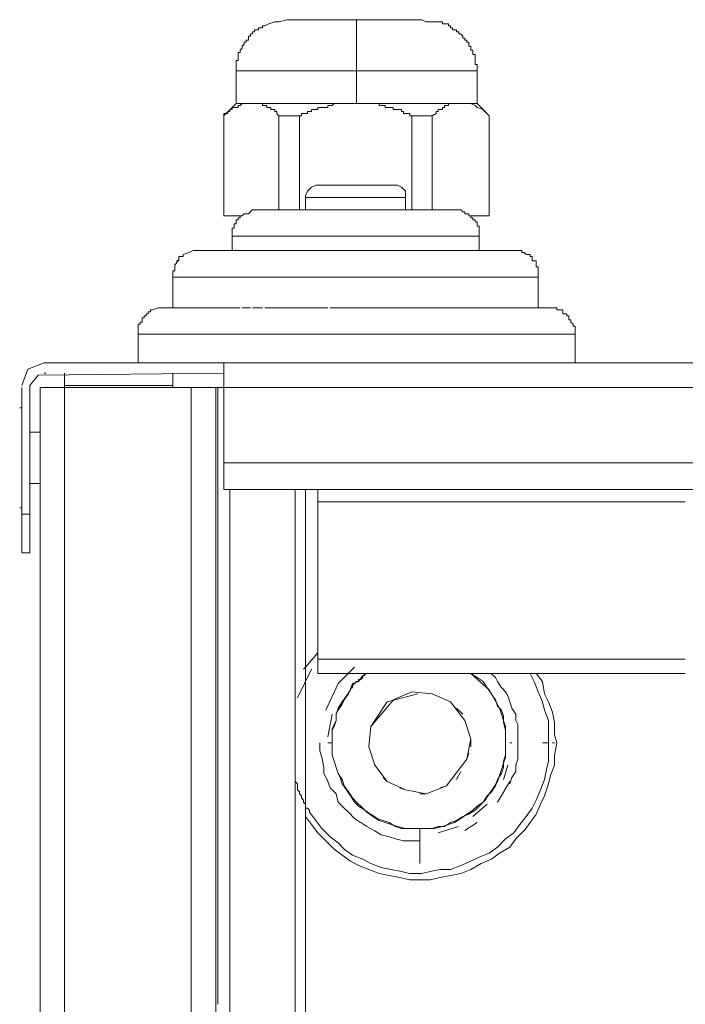
# Model space of a CAD drawing. Extents: x 97 to 1354, y 0 to 1080.
# Drawn here: x 257 to 320, y 987 to 1080 of the extents above; entities that cross this region are included whole.
import ezdxf

# ---------------------------------------------------------------- set-up
doc = ezdxf.new("R2010")
doc.units = 0
doc.header["$MEASUREMENT"] = 0
doc.layers.add('Livello 1', color=7, linetype='Continuous', lineweight=0)

msp = doc.modelspace()

# ---------------------------------------------------------------- linework, layer by layer
at = {"layer": 'Livello 1', "color": 250, "lineweight": 15, "true_color": 0x1d1d1b}
for p, q in [((280.368, 1079.42), (280.368, 1079.42)), ((280.368, 1079.42), (280.56, 1079.42)), ((280.368, 1079.226), (280.368, 1079.418)), ((280.562, 1079.42), (280.95, 1079.612)), ((280.949, 1079.613), (281.529, 1079.806)), ((281.529, 1079.807), (281.918, 1079.807)), ((281.917, 1079.807), (282.69, 1079.999)), ((282.691, 1080), (283.463, 1080)), ((283.465, 1080), (284.045, 1080)), ((284.046, 1080), (284.434, 1080)), ((284.433, 1080), (286.174, 1080)), ((286.174, 1080), (288.497, 1080)), ((290.046, 1080), (288.496, 1080)), ((289.271, 1075.162), (289.271, 1079.998)), ((295.465, 1080), (290.044, 1080)), ((295.852, 1079.807), (295.464, 1079.999)), ((296.046, 1079.807), (295.853, 1079.807)), ((296.046, 1079.807), (296.046, 1079.807)), ((296.239, 1079.807), (296.047, 1079.807)), ((296.239, 1079.807), (296.239, 1079.807)), ((296.433, 1079.807), (296.24, 1079.807)), ((296.433, 1079.807), (296.433, 1079.807)), ((296.626, 1079.807), (296.434, 1079.807)), ((296.82, 1079.807), (296.627, 1079.807)), ((296.82, 1079.807), (296.82, 1079.807)), ((296.82, 1079.807), (296.82, 1079.807)), ((297.013, 1079.807), (296.821, 1079.807)), ((297.013, 1079.807), (297.013, 1079.807)), ((297.207, 1079.807), (297.014, 1079.807)), ((297.401, 1079.807), (297.208, 1079.807)), ((297.401, 1079.613), (297.401, 1079.806)), ((297.401, 1079.613), (297.401, 1079.613)), ((297.594, 1079.613), (297.402, 1079.613)), ((297.594, 1079.613), (297.594, 1079.613)), ((297.594, 1079.613), (297.594, 1079.613)), ((297.788, 1079.613), (297.595, 1079.613)), ((297.981, 1079.613), (297.789, 1079.613)), ((297.981, 1079.42), (297.981, 1079.612)), ((297.981, 1079.42), (297.981, 1079.42)), ((298.174, 1079.42), (297.982, 1079.42)), ((298.174, 1079.226), (298.174, 1079.418)), ((279.013, 1078.452), (279.206, 1078.452)), ((279.013, 1078.258), (279.013, 1078.451)), ((279.207, 1078.645), (279.399, 1078.645)), ((279.207, 1078.452), (279.207, 1078.644)), ((279.207, 1078.452), (279.207, 1078.452)), ((279.207, 1078.452), (279.207, 1078.452)), ((279.401, 1078.839), (279.593, 1078.839)), ((279.401, 1078.645), (279.401, 1078.838)), ((279.401, 1078.645), (279.401, 1078.645)), ((279.401, 1078.645), (279.401, 1078.645)), ((279.594, 1079.033), (279.786, 1079.033)), ((279.594, 1078.839), (279.594, 1079.031)), ((279.787, 1079.033), (279.787, 1079.033)), ((279.787, 1079.033), (279.787, 1079.033)), ((279.787, 1079.033), (279.98, 1079.033)), ((279.981, 1079.226), (279.981, 1079.226)), ((279.981, 1079.226), (280.173, 1079.226)), ((279.981, 1079.033), (279.981, 1079.225)), ((280.175, 1079.226), (280.175, 1079.226)), ((280.175, 1079.226), (280.367, 1079.226)), ((298.174, 1079.226), (298.174, 1079.226)), ((298.368, 1079.226), (298.176, 1079.226)), ((298.368, 1079.226), (298.368, 1079.226)), ((298.368, 1079.033), (298.368, 1079.225)), ((298.562, 1079.033), (298.369, 1079.033)), ((298.755, 1079.033), (298.563, 1079.033)), ((298.755, 1079.033), (298.755, 1079.033)), ((298.755, 1079.033), (298.755, 1079.033)), ((298.755, 1078.839), (298.755, 1079.031)), ((298.949, 1078.839), (298.756, 1078.839)), ((298.949, 1078.645), (298.949, 1078.838)), ((298.949, 1078.645), (298.949, 1078.645)), ((299.142, 1078.645), (298.95, 1078.645)), ((299.336, 1078.452), (299.144, 1078.644)), ((299.336, 1078.452), (299.336, 1078.452)), ((299.336, 1078.452), (299.336, 1078.452)), ((299.336, 1078.258), (299.336, 1078.451)), ((278.432, 1077.484), (278.625, 1077.676)), ((278.626, 1077.871), (278.626, 1077.871)), ((278.626, 1077.871), (278.626, 1077.871)), ((278.626, 1077.871), (278.819, 1077.871)), ((278.626, 1077.678), (278.626, 1077.87)), ((278.82, 1078.065), (279.012, 1078.065)), ((278.82, 1077.871), (278.82, 1078.063)), ((279.013, 1078.258), (279.013, 1078.258)), ((279.013, 1078.065), (279.013, 1078.257)), ((299.529, 1078.258), (299.337, 1078.258)), ((299.529, 1078.065), (299.529, 1078.257)), ((299.529, 1078.065), (299.529, 1078.065)), ((299.529, 1078.065), (299.529, 1078.065)), ((299.723, 1078.065), (299.531, 1078.065)), ((299.723, 1077.871), (299.723, 1078.063)), ((299.723, 1077.871), (299.723, 1077.871)), ((299.917, 1077.871), (299.724, 1077.871)), ((299.917, 1077.678), (299.917, 1077.87)), ((299.917, 1077.484), (299.917, 1077.676)), ((278.046, 1076.903), (278.238, 1076.903)), ((278.046, 1076.71), (278.046, 1076.902)), ((278.046, 1076.71), (278.046, 1076.71)), ((278.046, 1076.516), (278.046, 1076.709)), ((278.239, 1077.097), (278.431, 1077.289)), ((278.239, 1077.097), (278.239, 1077.097)), ((278.239, 1076.903), (278.239, 1077.096)), ((278.432, 1077.484), (278.432, 1077.484)), ((278.432, 1077.291), (278.432, 1077.483)), ((278.432, 1077.291), (278.432, 1077.291)), ((299.917, 1077.484), (299.917, 1077.484)), ((300.11, 1077.484), (299.918, 1077.484)), ((300.11, 1077.291), (300.11, 1077.483)), ((300.11, 1077.291), (300.11, 1077.291)), ((300.11, 1077.291), (300.11, 1077.291)), ((300.11, 1077.097), (300.11, 1077.289)), ((300.11, 1077.097), (300.11, 1077.097)), ((300.304, 1077.097), (300.111, 1077.097)), ((300.304, 1076.903), (300.304, 1077.096)), ((300.304, 1076.71), (300.304, 1076.902)), ((300.497, 1076.71), (300.305, 1076.71)), ((300.497, 1076.516), (300.497, 1076.709)), ((277.852, 1076.129), (277.852, 1076.129)), ((277.852, 1076.129), (278.044, 1076.129)), ((277.852, 1075.936), (277.852, 1076.128)), ((277.852, 1075.936), (277.852, 1075.936)), ((277.852, 1075.742), (277.852, 1075.934)), ((277.852, 1075.548), (277.852, 1075.741)), ((278.046, 1076.516), (278.046, 1076.516)), ((278.046, 1076.323), (278.046, 1076.515)), ((278.046, 1076.129), (278.046, 1076.321)), ((300.497, 1076.516), (300.497, 1076.516)), ((300.497, 1076.323), (300.497, 1076.515)), ((300.497, 1076.323), (300.497, 1076.323)), ((300.497, 1076.129), (300.497, 1076.321)), ((300.497, 1076.129), (300.497, 1076.129)), ((300.497, 1075.936), (300.497, 1076.128)), ((300.497, 1075.936), (300.497, 1075.936)), ((300.497, 1075.742), (300.497, 1075.934)), ((300.691, 1075.742), (300.499, 1075.742)), ((300.691, 1075.548), (300.691, 1075.741)), ((277.852, 1075.548), (277.852, 1072.065)), ((289.271, 1075.162), (277.852, 1075.162)), ((289.271, 1075.162), (289.271, 1072.066)), ((289.271, 1075.162), (300.691, 1075.162)), ((300.691, 1072.258), (300.691, 1075.549)), ((276.691, 1070.904), (277.852, 1072.064)), ((279.401, 1072.065), (277.851, 1072.065)), ((278.239, 1071.871), (278.431, 1072.064)), ((278.432, 1072.065), (278.432, 1072.065)), ((278.432, 1072.065), (278.625, 1072.065)), ((278.626, 1072.065), (278.626, 1072.065)), ((278.626, 1072.065), (278.626, 1072.065)), ((278.626, 1072.065), (278.819, 1072.065)), ((278.82, 1072.065), (279.012, 1072.065)), ((279.013, 1072.065), (279.013, 1072.065)), ((279.013, 1072.065), (279.206, 1072.065)), ((279.207, 1072.065), (279.207, 1072.065)), ((279.207, 1072.065), (279.399, 1072.065)), ((279.401, 1072.065), (289.27, 1072.065)), ((279.787, 1072.065), (279.787, 1072.065)), ((279.787, 1072.065), (279.98, 1072.065)), ((279.981, 1072.065), (279.981, 1072.065)), ((279.981, 1072.065), (280.173, 1072.065)), ((280.175, 1072.065), (280.175, 1072.065)), ((280.175, 1072.065), (280.367, 1072.065)), ((280.368, 1072.065), (280.368, 1072.065)), ((280.368, 1072.065), (280.368, 1071.872)), ((287.143, 1072.065), (286.95, 1071.872)), ((287.336, 1072.065), (287.144, 1072.065)), ((287.336, 1072.065), (287.336, 1072.065)), ((287.529, 1072.065), (287.337, 1072.065)), ((287.529, 1072.065), (287.529, 1072.065)), ((287.723, 1072.065), (287.531, 1072.065)), ((287.723, 1072.065), (287.723, 1072.065)), ((287.916, 1072.065), (287.724, 1072.065)), ((287.916, 1072.065), (287.916, 1072.065)), ((288.11, 1072.065), (287.918, 1072.065)), ((288.11, 1072.065), (288.11, 1072.065)), ((288.304, 1072.065), (288.111, 1072.065)), ((288.497, 1072.065), (288.305, 1072.065)), ((288.497, 1072.065), (288.497, 1072.065)), ((289.271, 1072.065), (300.691, 1072.065)), ((289.271, 1072.065), (289.271, 1072.065)), ((289.271, 1072.065), (289.464, 1072.065)), ((289.465, 1072.065), (289.465, 1072.065)), ((289.465, 1072.065), (289.657, 1072.065)), ((289.659, 1072.065), (289.851, 1072.065)), ((289.852, 1072.065), (289.852, 1072.065)), ((289.852, 1072.065), (290.044, 1072.065)), ((290.046, 1072.065), (290.046, 1072.065)), ((290.046, 1072.065), (290.238, 1072.065)), ((290.239, 1072.065), (290.431, 1072.065)), ((290.433, 1072.065), (290.433, 1072.065)), ((290.433, 1072.065), (290.625, 1072.065)), ((290.626, 1072.065), (290.626, 1072.065)), ((290.626, 1072.065), (290.819, 1072.065)), ((290.82, 1072.065), (291.012, 1072.065)), ((291.013, 1072.065), (291.013, 1072.065)), ((291.013, 1072.065), (291.205, 1072.065)), ((291.207, 1072.065), (291.207, 1072.065)), ((291.207, 1072.065), (291.399, 1072.065)), ((291.4, 1072.065), (291.4, 1071.872)), ((297.981, 1072.065), (297.981, 1071.872)), ((298.174, 1072.065), (297.982, 1072.065)), ((298.174, 1072.065), (298.174, 1072.065)), ((298.368, 1072.065), (298.176, 1072.065)), ((298.368, 1072.065), (298.368, 1072.065)), ((298.368, 1072.065), (298.368, 1072.065)), ((298.562, 1072.065), (298.369, 1072.065)), ((298.755, 1072.065), (298.563, 1072.065)), ((298.755, 1072.065), (298.755, 1072.065)), ((298.949, 1072.065), (298.756, 1072.065)), ((298.949, 1072.065), (298.949, 1072.065)), ((299.142, 1072.065), (298.95, 1072.065)), ((299.529, 1072.065), (299.141, 1072.065)), ((299.917, 1072.065), (299.528, 1072.065)), ((300.11, 1072.065), (299.918, 1072.065)), ((300.497, 1071.871), (300.109, 1072.064)), ((300.691, 1072.065), (300.691, 1072.257)), ((301.852, 1070.904), (300.691, 1072.064)), ((276.691, 1071.097), (276.883, 1071.097)), ((276.691, 1070.904), (276.691, 1071.096)), ((276.884, 1071.097), (276.884, 1071.097)), ((276.884, 1071.097), (277.076, 1071.097)), ((277.078, 1071.29), (277.27, 1071.29)), ((277.078, 1071.097), (277.078, 1071.289)), ((277.078, 1071.097), (277.078, 1071.097)), ((277.271, 1071.484), (277.271, 1071.484)), ((277.271, 1071.484), (277.464, 1071.484)), ((277.271, 1071.29), (277.271, 1071.483)), ((277.465, 1071.678), (277.657, 1071.678)), ((277.465, 1071.484), (277.465, 1071.676)), ((277.465, 1071.484), (277.465, 1071.484)), ((277.659, 1071.678), (277.851, 1071.678)), ((277.852, 1071.678), (277.852, 1071.678)), ((277.852, 1071.678), (277.852, 1071.678)), ((277.852, 1071.678), (278.044, 1071.678)), ((278.046, 1071.871), (278.046, 1071.871)), ((278.046, 1071.871), (278.238, 1071.871)), ((278.046, 1071.678), (278.046, 1071.87)), ((280.368, 1071.871), (280.56, 1071.871)), ((280.562, 1071.871), (280.562, 1071.871)), ((280.562, 1071.871), (280.754, 1071.871)), ((280.755, 1071.871), (280.755, 1071.679)), ((280.755, 1071.678), (280.947, 1071.678)), ((280.949, 1071.678), (280.949, 1071.678)), ((280.949, 1071.678), (281.141, 1071.678)), ((281.142, 1071.678), (281.142, 1071.485)), ((281.142, 1071.484), (281.142, 1071.484)), ((281.142, 1071.484), (281.335, 1071.484)), ((281.336, 1071.484), (281.336, 1071.484)), ((281.336, 1071.484), (281.528, 1071.484)), ((281.529, 1071.484), (281.529, 1071.292)), ((281.529, 1071.29), (281.722, 1071.29)), ((281.723, 1071.29), (281.723, 1071.098)), ((281.723, 1071.097), (281.723, 1071.097)), ((281.723, 1071.097), (281.915, 1070.905)), ((284.046, 1071.097), (284.046, 1070.905)), ((284.239, 1071.097), (284.047, 1071.097)), ((284.239, 1071.097), (284.239, 1071.097)), ((284.239, 1071.097), (284.239, 1071.097)), ((284.433, 1071.097), (284.24, 1071.097)), ((284.433, 1071.097), (284.433, 1071.097)), ((284.626, 1071.097), (284.434, 1071.097)), ((284.626, 1071.29), (284.626, 1071.098)), ((284.82, 1071.29), (284.628, 1071.29)), ((284.82, 1071.29), (284.82, 1071.29)), ((285.013, 1071.29), (284.821, 1071.29)), ((285.013, 1071.484), (285.013, 1071.484)), ((285.013, 1071.484), (285.013, 1071.292)), ((285.207, 1071.484), (285.015, 1071.484)), ((285.4, 1071.484), (285.208, 1071.484)), ((285.4, 1071.484), (285.4, 1071.484)), ((285.594, 1071.484), (285.402, 1071.484)), ((285.594, 1071.678), (285.594, 1071.485)), ((285.594, 1071.484), (285.594, 1071.484)), ((285.788, 1071.678), (285.595, 1071.678)), ((285.981, 1071.678), (285.789, 1071.678)), ((285.981, 1071.678), (285.981, 1071.678)), ((286.174, 1071.678), (285.982, 1071.678)), ((286.174, 1071.678), (286.174, 1071.678)), ((286.174, 1071.678), (286.174, 1071.678)), ((286.368, 1071.678), (286.176, 1071.678)), ((286.562, 1071.678), (286.369, 1071.678)), ((286.562, 1071.871), (286.562, 1071.871)), ((286.562, 1071.871), (286.562, 1071.679)), ((286.755, 1071.871), (286.563, 1071.871)), ((286.755, 1071.871), (286.755, 1071.871)), ((286.949, 1071.871), (286.756, 1071.871)), ((286.949, 1071.871), (286.949, 1071.871)), ((291.4, 1071.871), (291.4, 1071.871)), ((291.4, 1071.871), (291.593, 1071.871)), ((291.594, 1071.871), (291.786, 1071.871)), ((291.787, 1071.871), (291.787, 1071.871)), ((291.787, 1071.871), (291.98, 1071.871)), ((291.981, 1071.871), (291.981, 1071.679)), ((291.981, 1071.678), (292.174, 1071.678)), ((292.175, 1071.678), (292.367, 1071.678)), ((292.368, 1071.678), (292.368, 1071.678)), ((292.368, 1071.678), (292.368, 1071.678)), ((292.368, 1071.678), (292.56, 1071.678)), ((292.562, 1071.678), (292.562, 1071.678)), ((292.562, 1071.678), (292.754, 1071.678)), ((292.755, 1071.678), (292.755, 1071.485)), ((292.755, 1071.484), (292.947, 1071.484)), ((292.949, 1071.484), (292.949, 1071.484)), ((292.949, 1071.484), (293.141, 1071.484)), ((293.142, 1071.484), (293.142, 1071.484)), ((293.142, 1071.484), (293.142, 1071.484)), ((293.142, 1071.484), (293.335, 1071.484)), ((293.336, 1071.484), (293.528, 1071.484)), ((293.53, 1071.484), (293.53, 1071.292)), ((293.53, 1071.29), (293.722, 1071.29)), ((293.723, 1071.29), (293.723, 1071.29)), ((293.723, 1071.29), (293.723, 1071.098)), ((293.723, 1071.097), (293.915, 1071.097)), ((293.917, 1071.097), (293.917, 1071.097)), ((293.917, 1071.097), (294.109, 1071.097)), ((294.11, 1071.097), (294.11, 1071.097)), ((294.11, 1071.097), (294.302, 1071.097)), ((294.304, 1071.097), (294.304, 1071.097)), ((294.304, 1071.097), (294.304, 1070.905)), ((296.82, 1071.097), (296.431, 1070.905)), ((296.82, 1071.29), (296.82, 1071.098)), ((297.013, 1071.29), (296.821, 1071.29)), ((297.013, 1071.484), (297.013, 1071.484)), ((297.013, 1071.484), (297.013, 1071.484)), ((297.013, 1071.484), (297.013, 1071.292)), ((297.207, 1071.484), (297.014, 1071.484)), ((297.401, 1071.484), (297.208, 1071.484)), ((297.401, 1071.678), (297.401, 1071.678)), ((297.401, 1071.678), (297.401, 1071.485)), ((297.594, 1071.678), (297.402, 1071.678)), ((297.594, 1071.871), (297.594, 1071.679)), ((297.594, 1071.678), (297.594, 1071.678)), ((297.594, 1071.678), (297.594, 1071.678)), ((297.788, 1071.871), (297.595, 1071.871)), ((297.981, 1071.871), (297.789, 1071.871)), ((297.981, 1071.871), (297.981, 1071.871)), ((300.497, 1071.871), (300.689, 1071.679)), ((301.271, 1071.484), (300.691, 1071.676)), ((301.852, 1070.904), (301.271, 1071.484)), ((276.691, 1070.904), (276.691, 1061.418)), ((276.691, 1070.904), (276.691, 1070.904)), ((276.691, 1061.613), (276.691, 1070.902)), ((281.917, 1070.904), (281.917, 1061.999)), ((281.917, 1070.904), (283.851, 1070.904)), ((283.852, 1062), (283.852, 1070.905)), ((284.046, 1070.904), (283.853, 1070.904)), ((284.046, 1070.904), (284.046, 1070.904)), ((294.304, 1070.904), (294.496, 1070.904)), ((294.497, 1070.904), (294.497, 1061.999)), ((294.497, 1070.904), (294.497, 1070.904)), ((296.433, 1070.904), (294.499, 1070.904)), ((296.433, 1070.904), (296.433, 1061.999)), ((301.852, 1070.904), (301.852, 1061.418)), ((301.852, 1070.904), (301.852, 1061.418)), ((284.626, 1063.742), (284.434, 1063.354)), ((284.82, 1063.936), (284.628, 1063.743)), ((285.013, 1064.129), (284.821, 1063.937)), ((285.4, 1064.323), (285.012, 1064.13)), ((285.594, 1064.323), (285.402, 1064.323)), ((285.594, 1064.323), (285.786, 1064.323)), ((286.368, 1064.323), (285.788, 1064.323)), ((286.755, 1064.323), (286.367, 1064.323)), ((287.723, 1064.323), (286.754, 1064.323)), ((288.691, 1064.323), (287.722, 1064.323)), ((290.433, 1064.323), (288.691, 1064.323)), ((291.207, 1064.323), (290.046, 1064.323)), ((291.207, 1064.323), (292.949, 1064.323)), ((292.949, 1064.323), (293.141, 1064.323)), ((293.142, 1064.323), (293.531, 1064.13)), ((293.142, 1064.323), (293.531, 1064.13)), ((293.53, 1064.129), (293.722, 1063.937)), ((293.723, 1063.936), (293.915, 1063.743)), ((293.917, 1063.742), (293.917, 1063.354)), ((293.917, 1063.162), (284.432, 1063.162)), ((284.433, 1063.355), (284.433, 1063.163)), ((284.433, 1063.162), (284.433, 1062)), ((293.917, 1063.355), (293.917, 1063.163)), ((293.917, 1062), (293.917, 1063.161)), ((279.013, 1061.613), (279.402, 1062.001)), ((279.401, 1062), (279.789, 1062)), ((279.787, 1062), (279.98, 1062)), ((279.981, 1062), (280.369, 1062)), ((280.368, 1062), (284.82, 1062)), ((286.562, 1062), (284.82, 1062)), ((286.562, 1062), (286.754, 1062)), ((286.755, 1062), (286.755, 1062)), ((286.755, 1062), (286.948, 1062)), ((286.949, 1062), (286.949, 1062)), ((286.949, 1062), (287.141, 1062)), ((287.143, 1062), (287.335, 1062)), ((287.336, 1062), (287.336, 1062)), ((287.336, 1062), (287.528, 1062)), ((287.529, 1062), (287.529, 1062)), ((287.529, 1062), (287.722, 1062)), ((287.723, 1062), (287.915, 1062)), ((287.916, 1062), (287.916, 1062)), ((287.916, 1062), (288.109, 1062)), ((288.11, 1062), (288.11, 1062)), ((288.11, 1062), (288.303, 1062)), ((288.304, 1062), (288.496, 1062)), ((288.497, 1062), (288.497, 1062)), ((288.497, 1062), (288.689, 1062)), ((288.691, 1062), (288.691, 1062)), ((288.691, 1062), (288.883, 1062)), ((288.884, 1062), (288.884, 1062)), ((288.884, 1062), (289.077, 1062)), ((289.078, 1062), (289.27, 1062)), ((289.271, 1062), (291.013, 1062)), ((291.013, 1062), (291.982, 1062)), ((291.981, 1062), (293.723, 1062)), ((293.723, 1062), (294.496, 1062)), ((294.497, 1062), (295.078, 1062)), ((295.078, 1062), (295.851, 1062)), ((295.852, 1062), (296.433, 1062)), ((296.433, 1062), (297.013, 1062)), ((297.013, 1062), (298.174, 1062)), ((298.174, 1062), (298.563, 1062)), ((298.562, 1062), (298.754, 1062)), ((298.755, 1062), (298.755, 1062)), ((298.755, 1062), (298.948, 1062)), ((298.949, 1062), (298.949, 1062)), ((298.949, 1062), (299.141, 1062)), ((299.142, 1062), (299.335, 1061.808)), ((299.336, 1061.807), (299.336, 1061.807)), ((299.336, 1061.807), (299.528, 1061.807)), ((299.529, 1061.807), (299.529, 1061.614)), ((276.691, 1061.419), (276.691, 1061.612)), ((278.432, 1061.419), (276.691, 1061.419)), ((277.852, 1061.032), (278.044, 1061.032)), ((277.852, 1060.839), (277.852, 1061.031)), ((277.852, 1060.839), (277.852, 1060.839)), ((277.852, 1060.839), (277.852, 1060.839)), ((277.852, 1060.646), (277.852, 1060.838)), ((278.046, 1061.226), (278.238, 1061.226)), ((278.046, 1061.032), (278.046, 1061.225)), ((278.046, 1061.032), (278.046, 1061.032)), ((278.046, 1061.032), (278.046, 1061.032)), ((278.239, 1061.419), (278.431, 1061.419)), ((278.239, 1061.226), (278.239, 1061.418)), ((278.432, 1061.419), (278.625, 1061.612)), ((278.432, 1061.419), (278.432, 1061.419)), ((278.432, 1061.419), (278.432, 1061.419)), ((278.626, 1061.613), (278.626, 1061.613)), ((278.626, 1061.613), (278.626, 1061.613)), ((278.626, 1061.613), (278.819, 1061.613)), ((278.82, 1061.613), (279.012, 1061.613)), ((299.529, 1061.613), (299.529, 1061.613)), ((299.529, 1061.613), (299.722, 1061.613)), ((299.723, 1061.613), (299.723, 1061.613)), ((299.723, 1061.613), (299.915, 1061.613)), ((299.917, 1061.613), (299.917, 1061.613)), ((299.917, 1061.613), (299.917, 1061.421)), ((299.917, 1061.419), (300.109, 1061.419)), ((300.11, 1061.419), (300.11, 1061.419)), ((300.11, 1061.419), (300.11, 1061.419)), ((300.11, 1061.419), (300.11, 1061.227)), ((300.11, 1061.419), (301.852, 1061.419)), ((300.11, 1061.226), (300.302, 1061.226)), ((300.304, 1061.226), (300.304, 1061.033)), ((300.304, 1061.032), (300.496, 1061.032)), ((300.497, 1061.032), (300.497, 1061.032)), ((300.497, 1061.032), (300.497, 1061.032)), ((300.497, 1061.032), (300.497, 1060.84)), ((300.497, 1060.839), (300.689, 1060.839)), ((300.691, 1060.839), (300.691, 1060.839)), ((300.691, 1060.839), (300.691, 1060.647)), ((277.465, 1060.259), (277.465, 1060.259)), ((277.465, 1060.259), (277.657, 1060.259)), ((277.465, 1060.065), (277.465, 1060.257)), ((277.465, 1060.065), (277.465, 1060.065)), ((277.465, 1059.871), (277.465, 1060.063)), ((277.465, 1059.871), (277.465, 1059.871)), ((277.465, 1059.677), (277.465, 1059.87)), ((277.659, 1060.646), (277.851, 1060.646)), ((277.659, 1060.452), (277.659, 1060.644)), ((277.659, 1060.259), (277.659, 1060.451)), ((300.691, 1060.646), (300.691, 1060.646)), ((300.691, 1060.646), (300.691, 1060.646)), ((300.691, 1060.646), (300.691, 1060.453)), ((300.691, 1060.452), (300.883, 1060.452)), ((300.884, 1060.452), (300.884, 1060.259)), ((300.884, 1060.259), (300.884, 1060.259)), ((300.884, 1060.259), (300.884, 1060.066)), ((300.884, 1060.065), (300.884, 1060.065)), ((300.884, 1060.065), (300.884, 1060.065)), ((300.884, 1060.065), (300.884, 1059.872)), ((300.884, 1059.871), (300.884, 1059.679)), ((277.465, 1059.677), (277.465, 1059.677)), ((277.465, 1059.484), (277.465, 1059.676)), ((277.465, 1059.484), (288.692, 1059.484)), ((277.465, 1058.129), (277.465, 1059.483)), ((288.691, 1059.484), (300.883, 1059.484)), ((300.884, 1059.677), (300.884, 1059.677)), ((300.884, 1059.677), (300.884, 1059.485)), ((300.884, 1059.484), (300.884, 1058.13)), ((272.82, 1057.742), (273.4, 1057.935)), ((273.4, 1057.936), (273.789, 1058.128)), ((273.4, 1057.936), (273.4, 1057.936)), ((273.788, 1058.129), (274.176, 1058.129)), ((274.562, 1058.129), (274.173, 1058.129)), ((274.562, 1058.129), (274.95, 1058.129)), ((274.949, 1058.129), (275.917, 1058.129)), ((275.916, 1058.129), (277.078, 1058.129)), ((277.078, 1058.129), (277.851, 1058.129)), ((277.852, 1058.129), (278.625, 1058.129)), ((278.626, 1058.129), (281.529, 1058.129)), ((281.529, 1058.129), (282.498, 1058.129)), ((282.497, 1058.129), (283.466, 1058.129)), ((284.626, 1058.129), (283.465, 1058.129)), ((284.626, 1058.129), (285.787, 1058.129)), ((285.788, 1058.129), (293.916, 1058.129)), ((293.723, 1058.129), (296.045, 1058.129)), ((296.046, 1058.129), (296.238, 1058.129)), ((296.239, 1058.129), (296.239, 1058.129)), ((296.239, 1058.129), (296.431, 1058.129)), ((296.433, 1058.129), (296.433, 1058.129)), ((296.433, 1058.129), (296.625, 1058.129)), ((296.626, 1058.129), (296.818, 1058.129)), ((296.82, 1058.129), (296.82, 1058.129)), ((296.82, 1058.129), (297.012, 1058.129)), ((297.013, 1058.129), (297.013, 1058.129)), ((297.013, 1058.129), (297.206, 1058.129)), ((297.207, 1058.129), (297.399, 1058.129)), ((297.401, 1058.129), (297.401, 1058.129)), ((297.401, 1058.129), (297.593, 1058.129)), ((297.594, 1058.129), (297.594, 1058.129)), ((297.594, 1058.129), (297.786, 1058.129)), ((297.788, 1058.129), (297.98, 1058.129)), ((297.981, 1058.129), (297.981, 1058.129)), ((297.981, 1058.129), (298.173, 1058.129)), ((298.174, 1058.129), (298.174, 1058.129)), ((298.174, 1058.129), (298.367, 1058.129)), ((298.368, 1058.129), (298.368, 1058.129)), ((298.368, 1058.129), (298.561, 1058.129)), ((298.562, 1058.129), (298.754, 1058.129)), ((298.755, 1058.129), (298.755, 1058.129)), ((298.755, 1058.129), (298.948, 1058.129)), ((301.271, 1058.129), (298.949, 1058.129)), ((302.045, 1058.129), (301.272, 1058.129)), ((302.045, 1058.129), (302.626, 1058.129)), ((303.4, 1058.129), (302.627, 1058.129)), ((303.788, 1058.129), (303.399, 1058.129)), ((304.562, 1058.129), (303.789, 1058.129)), ((304.562, 1058.129), (304.562, 1058.129)), ((304.755, 1058.129), (304.563, 1058.129)), ((304.949, 1058.129), (304.756, 1058.129)), ((304.949, 1058.129), (304.949, 1058.129)), ((304.949, 1057.936), (304.949, 1058.128)), ((305.142, 1057.936), (304.95, 1057.936)), ((305.142, 1057.936), (305.142, 1057.936)), ((305.336, 1057.742), (305.143, 1057.935)), ((272.239, 1057.161), (272.239, 1057.161)), ((272.239, 1057.161), (272.432, 1057.161)), ((272.239, 1056.968), (272.239, 1057.16)), ((272.433, 1057.355), (272.24, 1056.967)), ((272.433, 1057.549), (272.625, 1057.549)), ((272.433, 1057.355), (272.433, 1057.548)), ((272.433, 1057.355), (272.433, 1057.355)), ((272.433, 1057.161), (272.433, 1057.354)), ((272.626, 1057.549), (272.626, 1057.549)), ((272.626, 1057.549), (272.818, 1057.549)), ((272.82, 1057.549), (272.82, 1057.741)), ((305.53, 1057.742), (305.337, 1057.742)), ((305.53, 1057.742), (305.53, 1057.742)), ((305.53, 1057.742), (305.53, 1057.742)), ((305.723, 1057.742), (305.531, 1057.742)), ((305.723, 1057.549), (305.723, 1057.741)), ((305.723, 1057.549), (305.723, 1057.549)), ((305.723, 1057.549), (305.723, 1057.549)), ((305.916, 1057.549), (305.724, 1057.549)), ((305.916, 1057.355), (305.916, 1057.548)), ((305.916, 1057.355), (305.916, 1057.355)), ((305.916, 1057.161), (305.916, 1057.354)), ((306.11, 1057.161), (305.918, 1057.161)), ((306.11, 1057.161), (306.11, 1057.161)), ((306.304, 1057.161), (306.111, 1057.161)), ((306.304, 1056.968), (306.304, 1057.16)), ((271.852, 1056.194), (272.044, 1056.194)), ((271.852, 1056), (271.852, 1056.193)), ((272.045, 1056.774), (272.238, 1056.967)), ((272.045, 1056.581), (272.045, 1056.773)), ((272.045, 1056.581), (272.045, 1056.581)), ((272.045, 1056.387), (272.045, 1056.579)), ((272.045, 1056.387), (272.045, 1056.387)), ((272.045, 1056.194), (272.045, 1056.386)), ((272.239, 1056.968), (272.239, 1056.968)), ((272.239, 1056.968), (272.239, 1056.968)), ((306.304, 1056.968), (306.304, 1056.968)), ((306.304, 1056.968), (306.304, 1056.968)), ((306.304, 1056.774), (306.304, 1056.967)), ((306.304, 1056.581), (306.304, 1056.773)), ((306.497, 1056.581), (306.305, 1056.581)), ((306.497, 1056.581), (306.497, 1056.581)), ((306.497, 1056.387), (306.497, 1056.579)), ((306.497, 1056.387), (306.497, 1056.387)), ((306.497, 1056.194), (306.497, 1056.386)), ((306.497, 1056), (306.497, 1056.193)), ((289.852, 1055.613), (271.851, 1055.613)), ((271.852, 1056), (271.852, 1056)), ((271.852, 1055.807), (271.852, 1055.999)), ((271.852, 1055.807), (271.852, 1055.615)), ((271.852, 1055.807), (271.852, 1055.807)), ((271.852, 1052.71), (271.852, 1055.613)), ((289.852, 1055.613), (306.496, 1055.613)), ((306.497, 1056), (306.497, 1056)), ((306.497, 1055.807), (306.497, 1055.999)), ((306.497, 1055.807), (306.497, 1055.615)), ((306.497, 1055.807), (306.497, 1055.807)), ((306.497, 1055.613), (306.497, 1052.71)), ((269.529, 1052.323), (269.529, 1052.13)), ((269.723, 1052.323), (269.53, 1052.323)), ((269.723, 1052.517), (269.723, 1052.324)), ((269.723, 1052.323), (269.723, 1052.323)), ((269.917, 1052.517), (269.724, 1052.517)), ((270.497, 1052.71), (269.917, 1052.517)), ((269.917, 1052.517), (269.917, 1052.517)), ((269.917, 1052.517), (269.917, 1052.517)), ((270.884, 1052.71), (270.496, 1052.71)), ((271.078, 1052.71), (270.885, 1052.71)), ((271.465, 1052.71), (271.077, 1052.71)), ((272.045, 1052.71), (271.465, 1052.71)), ((272.626, 1052.71), (272.045, 1052.71)), ((274.562, 1052.71), (272.627, 1052.71)), ((275.336, 1052.71), (274.563, 1052.71)), ((275.529, 1052.71), (275.337, 1052.71)), ((275.529, 1052.71), (275.529, 1052.71)), ((275.529, 1052.71), (275.722, 1052.71)), ((275.723, 1052.71), (275.915, 1052.71)), ((275.916, 1052.71), (275.916, 1052.71)), ((275.916, 1052.71), (276.109, 1052.71)), ((276.11, 1052.71), (276.11, 1052.71)), ((276.11, 1052.71), (276.302, 1052.71)), ((276.304, 1052.71), (276.496, 1052.71)), ((276.497, 1052.71), (276.497, 1052.71)), ((276.497, 1052.71), (276.689, 1052.71)), ((276.691, 1052.71), (276.691, 1052.71)), ((276.691, 1052.71), (276.883, 1052.71)), ((276.884, 1052.71), (277.076, 1052.71)), ((277.078, 1052.71), (277.078, 1052.71)), ((277.078, 1052.71), (277.27, 1052.71)), ((277.271, 1052.71), (277.271, 1052.71)), ((277.271, 1052.71), (277.464, 1052.71)), ((277.465, 1052.71), (277.465, 1052.71)), ((277.465, 1052.71), (277.657, 1052.71)), ((277.659, 1052.71), (277.851, 1052.71)), ((277.852, 1052.71), (277.852, 1052.71)), ((277.852, 1052.71), (278.044, 1052.71)), ((278.046, 1052.71), (278.046, 1052.71)), ((278.046, 1052.71), (278.238, 1052.71)), ((279.207, 1052.71), (278.434, 1052.71)), ((280.368, 1052.71), (279.399, 1052.71)), ((280.562, 1052.71), (280.562, 1052.71)), ((280.755, 1052.71), (280.563, 1052.71)), ((280.949, 1052.71), (280.757, 1052.71)), ((280.949, 1052.71), (280.949, 1052.71)), ((281.142, 1052.71), (280.95, 1052.71)), ((281.142, 1052.71), (281.142, 1052.71)), ((281.336, 1052.71), (281.144, 1052.71)), ((281.529, 1052.71), (281.337, 1052.71)), ((281.529, 1052.71), (281.529, 1052.71)), ((281.723, 1052.71), (281.531, 1052.71)), ((281.723, 1052.71), (281.723, 1052.71)), ((281.917, 1052.71), (281.724, 1052.71)), ((281.917, 1052.71), (281.917, 1052.71)), ((282.11, 1052.71), (281.918, 1052.71)), ((282.303, 1052.71), (282.111, 1052.71)), ((282.303, 1052.71), (282.303, 1052.71)), ((282.497, 1052.71), (282.305, 1052.71)), ((282.497, 1052.71), (282.497, 1052.71)), ((282.691, 1052.71), (282.498, 1052.71)), ((282.884, 1052.71), (282.692, 1052.71)), ((282.884, 1052.71), (282.884, 1052.71)), ((283.078, 1052.71), (282.885, 1052.71)), ((283.078, 1052.71), (283.078, 1052.71)), ((283.272, 1052.71), (283.079, 1052.71)), ((283.465, 1052.71), (283.273, 1052.71)), ((283.465, 1052.71), (283.465, 1052.71)), ((283.658, 1052.71), (283.466, 1052.71)), ((283.658, 1052.71), (283.658, 1052.71)), ((283.852, 1052.71), (283.66, 1052.71)), ((284.046, 1052.71), (283.853, 1052.71)), ((284.046, 1052.71), (286.56, 1052.71)), ((284.046, 1052.71), (284.046, 1052.71)), ((286.755, 1052.71), (289.27, 1052.71)), ((299.142, 1052.71), (289.272, 1052.71)), ((299.142, 1052.71), (300.111, 1052.71)), ((301.271, 1052.71), (300.11, 1052.71)), ((301.271, 1052.71), (303.013, 1052.71)), ((303.013, 1052.71), (303.786, 1052.71)), ((303.788, 1052.71), (305.337, 1052.71)), ((305.336, 1052.71), (305.916, 1052.71)), ((305.916, 1052.71), (307.078, 1052.71)), ((307.465, 1052.71), (307.077, 1052.71)), ((307.465, 1052.71), (307.465, 1052.71)), ((307.658, 1052.71), (307.466, 1052.71)), ((307.658, 1052.71), (307.658, 1052.71)), ((307.852, 1052.71), (307.66, 1052.71)), ((308.046, 1052.71), (307.853, 1052.71)), ((308.046, 1052.71), (308.046, 1052.71)), ((308.239, 1052.71), (308.047, 1052.71)), ((308.239, 1052.517), (308.239, 1052.709)), ((308.239, 1052.517), (308.239, 1052.517)), ((308.433, 1052.517), (308.24, 1052.517)), ((308.433, 1052.517), (308.433, 1052.517)), ((308.433, 1052.517), (308.433, 1052.517)), ((308.626, 1052.517), (308.434, 1052.517)), ((308.82, 1052.517), (308.627, 1052.517)), ((308.82, 1052.323), (308.82, 1052.515)), ((308.82, 1052.323), (308.82, 1052.323)), ((308.82, 1052.129), (308.82, 1052.321)), ((268.949, 1051.742), (268.949, 1051.55)), ((268.949, 1051.548), (268.949, 1051.548)), ((268.949, 1051.548), (268.949, 1051.548)), ((268.949, 1051.548), (268.949, 1051.356)), ((269.142, 1051.742), (268.95, 1051.742)), ((269.142, 1051.936), (269.142, 1051.936)), ((269.142, 1051.936), (269.142, 1051.936)), ((269.142, 1051.936), (269.142, 1051.743)), ((269.336, 1051.936), (269.144, 1051.936)), ((269.336, 1052.129), (269.336, 1051.937)), ((269.529, 1052.129), (269.337, 1052.129)), ((269.529, 1052.129), (269.529, 1052.129)), ((269.529, 1052.129), (269.529, 1052.129)), ((309.013, 1052.129), (308.821, 1052.129)), ((309.013, 1052.129), (309.013, 1052.129)), ((309.013, 1052.129), (309.013, 1052.129)), ((309.207, 1052.129), (309.014, 1052.129)), ((309.207, 1051.936), (309.207, 1052.128)), ((309.401, 1051.936), (309.208, 1051.936)), ((309.401, 1051.936), (309.401, 1051.936)), ((309.401, 1051.936), (309.401, 1051.936)), ((309.401, 1051.742), (309.401, 1051.934)), ((309.401, 1051.548), (309.401, 1051.741)), ((309.594, 1051.548), (309.402, 1051.548)), ((309.594, 1051.548), (309.594, 1051.548)), ((309.594, 1051.548), (309.594, 1051.548)), ((309.594, 1051.355), (309.594, 1051.547)), ((268.562, 1051.162), (268.562, 1050.969)), ((268.562, 1050.968), (268.562, 1050.968)), ((268.562, 1050.968), (268.562, 1050.775)), ((268.562, 1050.775), (268.562, 1050.775)), ((268.562, 1050.775), (268.562, 1050.775)), ((268.562, 1050.775), (268.562, 1050.582)), ((268.562, 1050.581), (268.562, 1050.581)), ((268.562, 1050.581), (268.562, 1050.388)), ((268.755, 1051.162), (268.563, 1051.162)), ((268.755, 1051.355), (268.755, 1051.355)), ((268.755, 1051.355), (268.755, 1051.163)), ((268.949, 1051.355), (268.757, 1051.355)), ((309.594, 1051.355), (309.594, 1051.355)), ((309.787, 1051.162), (309.595, 1051.354)), ((309.787, 1050.968), (309.787, 1051.16)), ((309.787, 1050.968), (309.787, 1050.968)), ((309.981, 1050.968), (309.789, 1050.968)), ((309.981, 1050.775), (309.981, 1050.967)), ((309.981, 1050.775), (309.981, 1050.775)), ((309.981, 1050.581), (309.981, 1050.773)), ((309.981, 1050.581), (309.981, 1050.581)), ((309.981, 1050.387), (309.981, 1050.579)), ((273.981, 1050.194), (268.56, 1050.194)), ((268.562, 1050.387), (268.562, 1050.195)), ((268.562, 1047.484), (268.562, 1050.194)), ((288.497, 1050.194), (273.979, 1050.194)), ((303.594, 1050.194), (288.496, 1050.194)), ((309.981, 1050.194), (303.595, 1050.194)), ((309.981, 1050.387), (309.981, 1050.195)), ((309.981, 1050.194), (309.981, 1047.483)), ((258.11, 1046.903), (257.529, 1045.354)), ((259.659, 1047.484), (258.109, 1046.903)), ((259.852, 1047.484), (259.66, 1047.484)), ((276.691, 1047.484), (259.851, 1047.484)), ((276.691, 1046.516), (276.691, 1047.485)), ((276.691, 1046.516), (276.691, 1047.289)), ((276.884, 1047.484), (276.692, 1047.484)), ((312.884, 1047.484), (276.885, 1047.484)), ((348.884, 1047.484), (312.885, 1047.484)), ((258.304, 1045.355), (259.077, 1046.324)), ((259.078, 1046.323), (276.691, 1046.515)), ((259.659, 1046.516), (259.851, 1046.516)), ((261.594, 1046.516), (261.594, 1045.163)), ((271.852, 1046.516), (271.852, 1045.163)), ((276.691, 1046.516), (276.691, 1036.45)), ((257.529, 1033.162), (257.529, 1045.161)), ((258.304, 1033.162), (258.304, 1045.354)), ((259.271, 1045.162), (259.271, 1008.774)), ((259.271, 1045.162), (259.66, 1045.162)), ((259.271, 1033.742), (259.271, 1045.161)), ((259.659, 1045.162), (260.047, 1045.162)), ((260.045, 1045.162), (260.238, 1045.162)), ((260.239, 1045.162), (275.918, 1045.162)), ((261.594, 1045.355), (271.852, 1045.355)), ((261.594, 1044.968), (261.594, 1045.16)), ((261.594, 1008.774), (261.594, 1044.969)), ((273.594, 1044.968), (273.594, 1045.16)), ((273.594, 1008.774), (273.594, 1044.969)), ((275.916, 1045.162), (276.689, 1045.162)), ((275.916, 1044.968), (275.916, 1045.16)), ((275.916, 1008.774), (275.916, 1044.969)), ((276.11, 1015.936), (276.11, 1045.16)), ((276.691, 1045.162), (312.69, 1045.162)), ((312.691, 1045.162), (348.886, 1045.162)), ((257.529, 1043.226), (257.337, 1043.226)), ((257.529, 1043.226), (257.529, 1043.226)), ((257.529, 1043.033), (257.529, 1043.225)), ((257.529, 1042.258), (257.529, 1043.031)), ((257.529, 1041.29), (257.529, 1042.259)), ((257.529, 1040.71), (257.529, 1041.29)), ((257.529, 1039.549), (257.529, 1040.71)), ((258.304, 1040.903), (259.273, 1040.903)), ((257.529, 1038.774), (257.529, 1039.547)), ((257.529, 1038.774), (257.529, 1038.194)), ((257.529, 1038.194), (257.529, 1036.84)), ((312.691, 1038), (276.691, 1038)), ((348.884, 1038), (312.689, 1038)), ((257.529, 1036.839), (257.529, 1036.258)), ((257.529, 1036.258), (257.529, 1035.678)), ((257.529, 1035.678), (257.529, 1034.905)), ((259.271, 1036.065), (258.303, 1036.065)), ((276.691, 1036.452), (276.691, 1035.483)), ((257.529, 1034.903), (257.529, 1034.131)), ((276.691, 1035.484), (312.69, 1035.484)), ((277.271, 1000.065), (277.271, 1035.483)), ((283.465, 1034.323), (283.465, 1035.484)), ((284.433, 1035.484), (284.433, 1000.066)), ((285.594, 1035.484), (285.594, 1018.063)), ((312.691, 1035.484), (348.886, 1035.484)), ((257.529, 1033.742), (257.337, 1033.742)), ((257.529, 1033.936), (257.529, 1034.128)), ((257.529, 1033.936), (257.529, 1033.743)), ((283.465, 998.904), (283.465, 1034.322)), ((285.594, 1034.323), (320.432, 1034.323)), ((257.529, 1033.162), (257.529, 1029.486)), ((258.304, 1033.162), (257.531, 1033.162)), ((258.304, 1029.484), (258.304, 1033.16)), ((257.529, 1029.484), (258.302, 1029.484)), ((284.433, 1018.645), (285.594, 1019.999)), ((320.433, 1019.42), (285.595, 1019.42)), ((283.658, 1015.742), (285.012, 1018.452)), ((284.239, 1018.452), (284.431, 1018.644)), ((285.594, 1018.065), (320.432, 1018.065)), ((289.078, 1018.645), (287.528, 1017.096)), ((289.852, 1017.871), (289.464, 1017.291)), ((290.239, 1018.065), (289.851, 1017.872)), ((289.852, 1017.871), (289.852, 1017.871)), ((289.852, 1017.871), (289.852, 1017.679)), ((290.046, 1017.871), (289.853, 1017.871)), ((290.046, 1018.065), (290.046, 1017.872)), ((290.239, 1018.065), (290.047, 1018.065)), ((290.239, 1018.065), (290.239, 1018.065)), ((300.691, 1017.677), (300.11, 1018.066)), ((301.852, 1016.516), (300.11, 1018.065)), ((302.433, 1017.677), (302.044, 1018.066)), ((306.11, 1017.291), (305.722, 1018.063)), ((306.884, 1017.291), (306.304, 1018.063)), ((306.884, 1017.291), (306.304, 1018.063)), ((287.529, 1017.097), (286.368, 1014.582)), ((288.884, 1017.097), (288.692, 1016.516)), ((289.465, 1017.291), (288.884, 1017.098)), ((288.884, 1016.903), (288.884, 1016.903)), ((288.884, 1016.903), (288.884, 1016.711)), ((289.078, 1017.097), (288.885, 1016.904)), ((289.078, 1017.097), (289.078, 1017.097)), ((289.271, 1017.291), (289.079, 1017.098)), ((289.271, 1017.291), (289.271, 1017.291)), ((289.465, 1017.291), (289.272, 1017.291)), ((289.465, 1017.484), (289.465, 1017.484)), ((289.465, 1017.484), (289.465, 1017.292)), ((289.659, 1017.484), (289.466, 1017.484)), ((289.852, 1017.677), (289.66, 1017.485)), ((301.271, 1017.291), (300.691, 1017.679)), ((301.659, 1016.71), (301.27, 1017.29)), ((302.626, 1017.291), (302.434, 1017.679)), ((303.013, 1016.71), (302.625, 1017.29)), ((306.497, 1016.323), (306.109, 1017.292)), ((307.078, 1016.129), (306.886, 1017.29)), ((307.078, 1016.129), (306.886, 1017.29)), ((288.497, 1016.129), (288.109, 1015.548)), ((288.691, 1016.516), (288.303, 1015.936)), ((288.691, 1016.516), (288.498, 1016.128)), ((288.691, 1016.71), (288.691, 1016.517)), ((288.691, 1016.516), (288.691, 1016.516)), ((288.884, 1016.71), (288.692, 1016.71)), ((295.078, 1016.129), (292.175, 1015.356)), ((292.755, 1015.548), (294.497, 1016.321)), ((294.497, 1016.323), (296.431, 1016.131)), ((296.433, 1016.129), (298.174, 1015.356)), ((302.045, 1016.129), (301.657, 1016.71)), ((302.82, 1014.775), (301.851, 1016.516)), ((302.433, 1015.548), (302.044, 1016.129)), ((303.4, 1016.323), (303.012, 1016.711)), ((303.594, 1015.936), (303.402, 1016.324)), ((306.884, 1015.355), (306.496, 1016.324)), ((307.465, 1015.355), (307.077, 1016.128)), ((307.465, 1015.355), (307.077, 1016.128)), ((276.11, 986.71), (276.11, 1015.934)), ((287.916, 1015.355), (287.528, 1014.774)), ((287.916, 1015.161), (287.528, 1014.581)), ((288.304, 1015.936), (287.915, 1015.355)), ((288.11, 1015.548), (287.918, 1015.16)), ((292.175, 1015.355), (290.625, 1013.033)), ((290.626, 1013.033), (292.756, 1015.547)), ((298.174, 1015.355), (299.528, 1013.613)), ((302.626, 1014.968), (302.434, 1015.548)), ((303.788, 1015.355), (303.595, 1015.935)), ((303.981, 1014.775), (303.789, 1015.355)), ((307.078, 1014.581), (306.886, 1015.354)), ((307.852, 1014.388), (307.464, 1015.356)), ((307.852, 1014.388), (307.464, 1015.356)), ((286.562, 1012.065), (286.95, 1014.195)), ((287.336, 1014.194), (287.336, 1013.613)), ((287.336, 1014.194), (287.336, 1013.613)), ((287.529, 1014.775), (287.337, 1014.194)), ((287.529, 1014.581), (287.337, 1014.192)), ((298.755, 1014.775), (299.336, 1014.194)), ((303.013, 1014.581), (302.625, 1014.969)), ((303.013, 1014.194), (302.821, 1014.774)), ((303.207, 1014), (303.015, 1014.581)), ((303.207, 1013.613), (303.015, 1014.194)), ((304.368, 1014.194), (303.98, 1014.774)), ((304.368, 1013.613), (304.368, 1014.194)), ((307.465, 1013.613), (307.077, 1014.582)), ((308.046, 1013.419), (307.853, 1014.388)), ((308.046, 1013.419), (307.853, 1014.388)), ((287.336, 1013.613), (286.948, 1012.84)), ((287.336, 1013.613), (287.144, 1013.032)), ((299.529, 1013.613), (300.11, 1011.871)), ((303.207, 1013.419), (303.207, 1014)), ((303.4, 1013.033), (303.208, 1013.613)), ((303.4, 1012.645), (303.208, 1013.418)), ((304.562, 1013.226), (304.369, 1013.614)), ((304.562, 1012.645), (304.562, 1013.226)), ((307.465, 1012.645), (307.465, 1013.614)), ((308.046, 1012.258), (308.046, 1013.419)), ((308.046, 1012.258), (308.046, 1013.419)), ((286.949, 1012.839), (286.949, 1012.258)), ((286.949, 1012.645), (286.949, 1012.065)), ((286.949, 1012.258), (286.949, 1011.677)), ((287.143, 1013.033), (286.95, 1012.644)), ((290.433, 1011.097), (290.625, 1013.031)), ((303.4, 1012.258), (303.4, 1013.031)), ((303.4, 1012.065), (303.4, 1012.645)), ((303.4, 1011.678), (303.4, 1012.258)), ((304.562, 1012.065), (304.562, 1012.645)), ((307.465, 1011.678), (307.465, 1012.646)), ((308.239, 1011.484), (308.047, 1012.257)), ((308.239, 1011.484), (308.047, 1012.257)), ((285.788, 1011.484), (285.788, 1010.711)), ((286.949, 1011.484), (286.56, 1011.484)), ((286.949, 1012.065), (286.949, 1011.484)), ((286.949, 1011.678), (286.949, 1010.905)), ((286.949, 1011.484), (286.949, 1010.904)), ((300.11, 1011.871), (299.722, 1009.937)), ((300.11, 1011.097), (300.11, 1011.87)), ((303.4, 1011.484), (303.4, 1012.065)), ((303.4, 1011.097), (303.4, 1011.678)), ((303.4, 1010.903), (303.4, 1011.484)), ((303.981, 1011.484), (303.789, 1011.484)), ((304.562, 1011.484), (304.562, 1012.065)), ((304.562, 1010.903), (304.562, 1011.484)), ((307.465, 1011.484), (306.884, 1011.484)), ((307.465, 1010.71), (307.465, 1011.678)), ((308.046, 1011.484), (307.853, 1011.484)), ((308.046, 1010.323), (308.238, 1011.484)), ((308.046, 1010.323), (308.238, 1011.484)), ((285.788, 1010.71), (285.98, 1010.129)), ((286.949, 1010.903), (286.949, 1010.323)), ((286.949, 1010.903), (286.949, 1010.323)), ((291.013, 1009.355), (290.433, 1011.097)), ((299.723, 1009.936), (299.915, 1010.516)), ((303.4, 1010.323), (303.4, 1011.095)), ((303.4, 1010.129), (303.4, 1010.902)), ((304.562, 1010.323), (304.562, 1010.903)), ((307.465, 1009.742), (307.465, 1010.711)), ((285.981, 1010.129), (286.173, 1009.16)), ((286.949, 1010.323), (287.141, 1009.742)), ((286.949, 1010.323), (287.141, 1009.742)), ((287.143, 1009.742), (287.335, 1009.161)), ((287.143, 1009.742), (287.335, 1009.161)), ((299.723, 1009.936), (297.789, 1007.421)), ((303.013, 1008.968), (303.205, 1009.548)), ((303.207, 1009.742), (303.399, 1010.323)), ((303.207, 1009.549), (303.399, 1010.129)), ((303.207, 1009.161), (303.207, 1009.742)), ((304.368, 1009.355), (304.56, 1009.936)), ((304.562, 1009.936), (304.562, 1010.324)), ((307.271, 1008.968), (307.464, 1009.74)), ((308.046, 1009.355), (308.046, 1010.324)), ((308.046, 1009.355), (308.046, 1010.324)), ((259.271, 1008.774), (259.271, 972.387)), ((261.594, 972.387), (261.594, 1008.774)), ((273.594, 972.387), (273.594, 1008.774)), ((275.916, 972.387), (275.916, 1008.774)), ((286.174, 1009.161), (286.174, 1008.581)), ((286.174, 1008.581), (286.563, 1007.808)), ((287.336, 1009.161), (287.528, 1008.581)), ((287.336, 1009.161), (287.528, 1008.581)), ((287.529, 1008.581), (287.918, 1008)), ((287.529, 1008.581), (287.722, 1008.193)), ((292.175, 1007.807), (291.013, 1009.356)), ((298.755, 1008), (299.144, 1008.773)), ((302.626, 1008), (303.015, 1008.581)), ((302.82, 1008.387), (303.012, 1008.968)), ((303.013, 1008.581), (303.205, 1009.161)), ((303.207, 1008), (303.595, 1009.353)), ((303.981, 1008.194), (304.369, 1008.774)), ((304.368, 1008.774), (304.368, 1009.355)), ((307.078, 1008), (307.27, 1008.969)), ((307.658, 1008.387), (308.047, 1009.356)), ((307.658, 1008.387), (308.047, 1009.356)), ((283.465, 1008), (283.465, 1008.192)), ((283.465, 1008), (283.465, 1007.808)), ((283.465, 1007.807), (283.465, 1007.807)), ((283.465, 1007.807), (283.657, 1007.614)), ((283.658, 1007.613), (283.658, 1007.42)), ((286.562, 1007.807), (286.754, 1007.226)), ((287.723, 1008.194), (287.915, 1007.613)), ((287.916, 1008), (288.109, 1007.419)), ((287.916, 1007.613), (288.305, 1007.032)), ((292.175, 1007.807), (291.786, 1008.195)), ((293.917, 1007.033), (292.175, 1007.805)), ((302.239, 1007.226), (302.627, 1007.807)), ((302.433, 1007.419), (302.625, 1008)), ((302.626, 1007.807), (302.819, 1008.387)), ((303.788, 1007.807), (302.626, 1005.873)), ((303.788, 1007.613), (303.98, 1008.193)), ((306.691, 1007.033), (307.079, 1008.001)), ((307.078, 1006.452), (307.466, 1007.613)), ((307.078, 1006.452), (307.466, 1007.613)), ((307.465, 1007.613), (307.657, 1008.386)), ((307.465, 1007.613), (307.657, 1008.386)), ((283.658, 1007.419), (283.658, 1007.227)), ((283.658, 1007.226), (283.658, 1007.034)), ((283.658, 1007.033), (283.851, 1006.84)), ((283.852, 1006.839), (283.852, 1006.646)), ((283.852, 1006.646), (284.044, 1006.453)), ((286.755, 1007.226), (287.336, 1006.645)), ((287.336, 1006.646), (287.528, 1005.873)), ((288.11, 1007.419), (288.498, 1006.839)), ((288.304, 1007.033), (288.692, 1006.452)), ((288.497, 1006.839), (288.885, 1006.258)), ((293.917, 1007.033), (293.336, 1007.225)), ((295.852, 1006.646), (293.918, 1007.034)), ((295.271, 1006.646), (295.852, 1006.646)), ((297.788, 1007.419), (295.854, 1006.646)), ((297.207, 1007.226), (297.787, 1007.418)), ((301.465, 1006.065), (301.853, 1006.645)), ((301.659, 1006.452), (302.047, 1006.84)), ((301.852, 1006.646), (302.24, 1007.226)), ((302.045, 1006.839), (302.434, 1007.419)), ((306.304, 1006.065), (306.692, 1007.033)), ((284.046, 1006.452), (284.046, 1006.452)), ((284.046, 1006.452), (284.046, 1006.259)), ((284.046, 1006.258), (284.238, 1006.066)), ((284.239, 1006.065), (284.239, 1005.872)), ((284.239, 1005.871), (284.431, 1005.679)), ((284.433, 1005.677), (284.433, 1005.485)), ((287.529, 1005.871), (288.11, 1005.29)), ((288.691, 1006.452), (289.079, 1005.871)), ((288.884, 1006.258), (289.272, 1005.87)), ((289.078, 1005.871), (289.466, 1005.483)), ((289.271, 1005.871), (289.852, 1005.29)), ((300.304, 1004.516), (301.657, 1005.677)), ((300.691, 1005.484), (301.271, 1005.872)), ((300.884, 1005.484), (301.465, 1006.064)), ((301.271, 1005.871), (301.66, 1006.452)), ((305.916, 1005.291), (306.305, 1006.063)), ((306.304, 1004.71), (306.692, 1005.679)), ((306.304, 1004.71), (306.692, 1005.679)), ((306.691, 1005.677), (307.079, 1006.45)), ((306.691, 1005.677), (307.079, 1006.45)), ((284.433, 1005.484), (284.433, 1005.292)), ((284.433, 1005.291), (284.625, 1005.291)), ((284.626, 1005.291), (284.818, 1005.098)), ((284.82, 1005.097), (284.82, 1004.904)), ((284.82, 1004.903), (285.4, 1004.131)), ((288.11, 1005.291), (288.498, 1004.902)), ((288.497, 1004.903), (289.078, 1004.323)), ((289.465, 1005.484), (290.045, 1005.096)), ((289.852, 1005.291), (290.24, 1004.902)), ((290.046, 1005.097), (290.626, 1004.708)), ((290.239, 1004.903), (290.82, 1004.515)), ((299.723, 1004.71), (300.304, 1005.098)), ((299.917, 1004.71), (300.497, 1005.098)), ((300.304, 1005.097), (300.692, 1005.485)), ((300.497, 1005.097), (300.885, 1005.485)), ((305.336, 1004.516), (305.916, 1005.289)), ((285.013, 1003.742), (284.433, 1004.515)), ((285.013, 1003.742), (284.433, 1004.515)), ((285.4, 1004.129), (285.981, 1003.356)), ((289.078, 1004.323), (289.658, 1003.934)), ((289.659, 1003.936), (290.239, 1003.547)), ((290.626, 1004.71), (291.207, 1004.321)), ((290.82, 1004.516), (291.4, 1004.128)), ((291.207, 1004.323), (291.787, 1004.13)), ((291.4, 1004.129), (291.981, 1003.937)), ((291.787, 1004.129), (292.368, 1003.937)), ((291.981, 1003.936), (292.562, 1003.743)), ((292.368, 1003.936), (292.949, 1003.547)), ((297.594, 1003.549), (298.174, 1003.937)), ((297.981, 1003.742), (298.562, 1003.935)), ((298.174, 1003.936), (298.755, 1004.128)), ((298.562, 1003.936), (299.142, 1004.324)), ((298.755, 1004.129), (299.336, 1004.517)), ((299.142, 1004.323), (299.723, 1004.711)), ((299.336, 1004.516), (299.917, 1004.709)), ((300.691, 1003.936), (299.53, 1003.163)), ((304.755, 1003.742), (305.336, 1004.515)), ((305.142, 1003.161), (305.723, 1003.934)), ((305.142, 1003.161), (305.723, 1003.934)), ((305.723, 1003.936), (306.304, 1004.708)), ((305.723, 1003.936), (306.304, 1004.708)), ((285.013, 1003.742), (285.594, 1002.969)), ((285.013, 1003.742), (285.594, 1002.969)), ((285.594, 1002.968), (286.367, 1002.195)), ((285.594, 1002.968), (286.367, 1002.195)), ((285.981, 1003.355), (286.754, 1002.582)), ((290.239, 1003.549), (291.012, 1003.16)), ((291.013, 1003.161), (291.594, 1002.773)), ((292.562, 1003.742), (293.142, 1003.55)), ((292.949, 1003.549), (293.529, 1003.356)), ((293.142, 1003.549), (293.915, 1003.356)), ((293.53, 1003.355), (294.11, 1003.355)), ((293.917, 1003.355), (294.497, 1003.355)), ((294.11, 1003.355), (294.691, 1003.355)), ((294.497, 1003.355), (295.078, 1003.355)), ((294.691, 1003.355), (295.464, 1003.355)), ((295.078, 1003.355), (295.658, 1003.355)), ((295.271, 1000.065), (295.271, 1003.356)), ((295.465, 1003.355), (296.046, 1003.355)), ((295.658, 1003.355), (296.431, 1003.355)), ((296.046, 1003.355), (296.626, 1003.355)), ((296.433, 1003.355), (297.013, 1003.547)), ((296.626, 1003.355), (297.399, 1003.547)), ((297.013, 1003.549), (297.594, 1003.549)), ((297.013, 1002.968), (298.947, 1003.548)), ((297.401, 1003.549), (297.981, 1003.741)), ((303.4, 1002.387), (304.173, 1002.968)), ((304.175, 1002.968), (304.755, 1003.741)), ((304.368, 1002.387), (305.141, 1003.16)), ((304.368, 1002.387), (305.141, 1003.16)), ((286.368, 1002.194), (287.141, 1001.421)), ((286.368, 1002.194), (287.141, 1001.421)), ((286.755, 1002.581), (287.528, 1002)), ((287.529, 1002), (288.11, 1001.42)), ((291.594, 1002.774), (292.367, 1002.582)), ((292.368, 1002.581), (292.949, 1002.388)), ((292.949, 1002.387), (293.722, 1002.195)), ((293.723, 1002.194), (294.496, 1002.194)), ((294.497, 1002.194), (295.27, 1002.194)), ((302.626, 1001.613), (303.399, 1002.386)), ((303.788, 1001.613), (304.368, 1002.386)), ((303.788, 1001.613), (304.368, 1002.386)), ((287.143, 1001.42), (287.915, 1000.839)), ((287.143, 1001.42), (287.915, 1000.839)), ((288.11, 1001.42), (288.883, 1000.839)), ((300.884, 1000.645), (301.853, 1001.034)), ((301.852, 1001.032), (302.625, 1001.613)), ((302.045, 1000.452), (302.818, 1001.032)), ((302.045, 1000.452), (302.818, 1001.032)), ((302.82, 1001.032), (303.789, 1001.613)), ((302.82, 1001.032), (303.789, 1001.613)), ((287.916, 1000.839), (288.689, 1000.258)), ((287.916, 1000.839), (288.689, 1000.258)), ((288.691, 1000.258), (289.464, 999.87)), ((288.691, 1000.258), (289.464, 999.87)), ((288.884, 1000.839), (289.853, 1000.45)), ((289.852, 1000.452), (290.625, 1000.063)), ((299.142, 999.871), (300.111, 1000.259)), ((300.11, 1000.258), (300.883, 1000.646)), ((301.078, 1000.065), (302.047, 1000.453)), ((301.078, 1000.065), (302.047, 1000.453)), ((277.271, 964.645), (277.271, 1000.063)), ((284.433, 1000.065), (284.433, 964.646)), ((289.465, 999.871), (290.434, 999.483)), ((289.465, 999.871), (290.434, 999.483)), ((290.433, 999.484), (291.401, 999.096)), ((290.433, 999.484), (291.401, 999.096)), ((290.626, 1000.065), (291.595, 999.676)), ((291.594, 999.677), (292.563, 999.485)), ((292.562, 999.484), (293.531, 999.292)), ((293.53, 999.291), (294.302, 999.098)), ((295.465, 999.097), (296.238, 999.289)), ((296.239, 999.291), (297.208, 999.483)), ((297.207, 999.484), (298.176, 999.484)), ((298.174, 999.484), (299.143, 999.872)), ((299.142, 999.097), (300.111, 999.485)), ((299.142, 999.097), (300.111, 999.485)), ((300.11, 999.484), (301.079, 1000.065)), ((300.11, 999.484), (301.079, 1000.065)), ((283.465, 963.484), (283.465, 998.903)), ((291.4, 999.097), (292.369, 998.905)), ((291.4, 999.097), (292.369, 998.905)), ((292.368, 998.904), (293.337, 998.711)), ((292.368, 998.904), (293.337, 998.711)), ((293.336, 998.71), (294.305, 998.517)), ((293.336, 998.71), (294.305, 998.517)), ((294.304, 999.097), (295.465, 999.097)), ((294.304, 998.516), (295.272, 998.516)), ((294.304, 998.516), (295.272, 998.516)), ((295.271, 998.516), (296.24, 998.516)), ((295.271, 998.516), (296.24, 998.516)), ((296.239, 998.516), (297.208, 998.709)), ((296.239, 998.516), (297.208, 998.709)), ((297.207, 998.71), (298.176, 998.902)), ((297.207, 998.71), (298.176, 998.902)), ((298.174, 998.904), (299.143, 999.096)), ((298.174, 998.904), (299.143, 999.096))]:
    msp.add_line(p, q, dxfattribs=at)

doc.saveas('drawing.dxf')
